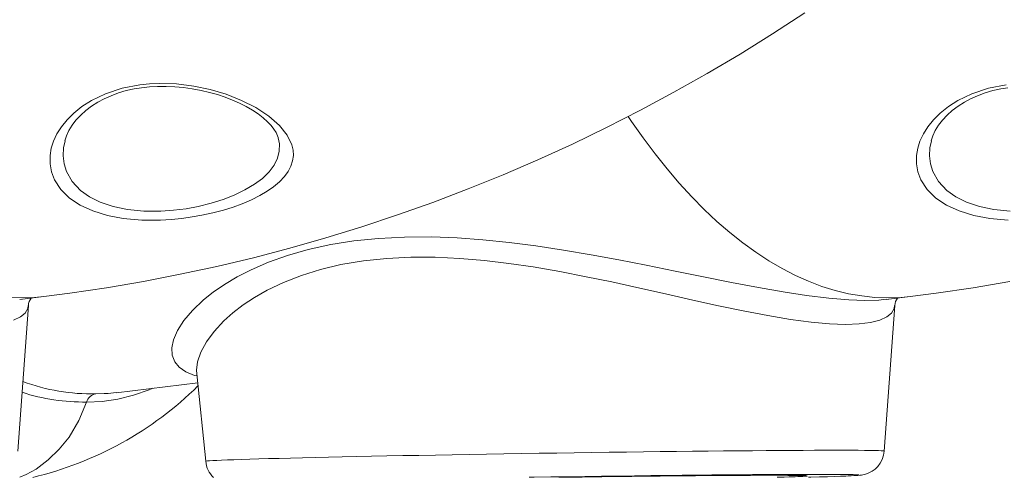
# Model space of a CAD drawing. Units: millimetres. Extents: x -15794 to 36724, y -8422 to 9183.
# Drawn here: x -15308 to -14928, y 2320 to 2497 of the extents above; entities that cross this region are included whole.
import ezdxf

# ---------------------------------------------------------------- set-up
doc = ezdxf.new("R2010")
doc.units = ezdxf.units.MM

msp = doc.modelspace()

# ---------------------------------------------------------------- linework, layer by layer
at = {"color": 7, "linetype": 'Continuous', "lineweight": 15}
for p, q in [((-15208.12, 2451.39), (-15208.14, 2451.48)), ((-15307.75, 2388.99), (-15298.47, 2390.11)), ((-14973.75, 2388.99), (-14964.47, 2390.11)), ((-15308.47, 2330.45), (-15304.42, 2386.58)), ((-14974.47, 2330.45), (-14970.42, 2386.58)), ((-15239.51, 2360.3), (-15236.04, 2326.5)), ((-15270.52, 2352.97), (-15239.15, 2356.78)), ((-15005.13, 2320.86), (-15005.13, 2320.99))]:
    msp.add_line(p, q, dxfattribs=at)
at = {"color": 8, "linetype": 'Continuous', "lineweight": 15}
msp.add_line((-15278.37, 2352.54), (-15275.15, 2352.63), dxfattribs=at)
at = {"color": 7, "linetype": 'Continuous', "lineweight": 15, "flags": 128}
for points in [[(-15298.47, 2390.11), (-15288.49, 2391.4), (-15274.23, 2393.51), (-15260.01, 2395.94), (-15245.84, 2398.67), (-15231.72, 2401.72), (-15217.67, 2405.07), (-15203.67, 2408.74), (-15189.75, 2412.71), (-15175.9, 2416.98), (-15162.13, 2421.56), (-15148.45, 2426.44), (-15134.86, 2431.63), (-15121.36, 2437.11), (-15107.97, 2442.89), (-15094.69, 2448.96), (-15081.52, 2455.33), (-15068.46, 2461.98), (-15055.53, 2468.93), (-15042.73, 2476.16), (-15030.06, 2483.67), (-15017.53, 2491.46), (-15005.15, 2499.53)], [(-15296.07, 2441.36), (-15296.03, 2444.55), (-15295.57, 2447.29), (-15294.7, 2450.04), (-15293.4, 2452.84), (-15291.68, 2455.59), (-15289.51, 2458.3), (-15286.91, 2460.89), (-15283.76, 2463.42), (-15280.14, 2465.74), (-15274.66, 2468.37), (-15268.29, 2470.47), (-15261.47, 2471.79), (-15257.76, 2472.18), (-15253.99, 2472.35), (-15247.36, 2472.14), (-15240.62, 2471.31), (-15234.29, 2469.97), (-15228.19, 2468.14), (-15222.19, 2465.76), (-15216.76, 2462.99), (-15211.69, 2459.66), (-15207.57, 2456.04), (-15204.68, 2452.42), (-15202.87, 2448.68), (-15202.39, 2446.61), (-15202.27, 2444.55), (-15202.53, 2442.46), (-15203.19, 2440.39), (-15204.24, 2438.36), (-15205.68, 2436.36), (-15207.58, 2434.37), (-15209.86, 2432.44), (-15212.37, 2430.7), (-15215.2, 2429.03), (-15218.46, 2427.41), (-15222.02, 2425.9), (-15225.52, 2424.62), (-15229.23, 2423.46), (-15233.27, 2422.39), (-15237.48, 2421.47), (-15241.32, 2420.79), (-15245.25, 2420.24), (-15249.36, 2419.84), (-15253.48, 2419.6), (-15260.69, 2419.61), (-15267.81, 2420.25), (-15273.92, 2421.39), (-15279.56, 2423.11), (-15284.42, 2425.33), (-15288.54, 2428.04), (-15291.96, 2431.39), (-15294.39, 2435.16), (-15295.52, 2438.19), (-15296.07, 2441.36)], [(-15290.38, 2450.21), (-15289.76, 2452.15), (-15288.81, 2454.18), (-15287.57, 2456.21), (-15286.06, 2458.2), (-15284.25, 2460.14), (-15282.24, 2461.94), (-15280.02, 2463.6), (-15277.59, 2465.14), (-15275.22, 2466.4), (-15272.5, 2467.61), (-15269.63, 2468.67), (-15266.65, 2469.55), (-15263.59, 2470.24), (-15260.81, 2470.7), (-15257.78, 2471.02), (-15254.62, 2471.19), (-15251.35, 2471.21), (-15248, 2471.06), (-15244.6, 2470.75), (-15241.21, 2470.28), (-15237.86, 2469.66), (-15234.6, 2468.9), (-15231.49, 2468.02), (-15228.56, 2467.03), (-15225.75, 2465.93), (-15223, 2464.7), (-15220.42, 2463.39), (-15218.04, 2462), (-15215.86, 2460.55), (-15213.93, 2459.07), (-15212.25, 2457.58), (-15210.85, 2456.1), (-15209.73, 2454.68), (-15208.9, 2453.34), (-15208.34, 2452.12), (-15208.16, 2451.48)], [(-14962.07, 2441.36), (-14962.03, 2444.55), (-14961.57, 2447.29), (-14960.7, 2450.04), (-14959.4, 2452.84), (-14957.68, 2455.59), (-14955.51, 2458.3), (-14952.91, 2460.89), (-14949.76, 2463.42), (-14946.14, 2465.74), (-14940.66, 2468.37), (-14934.29, 2470.47), (-14927.47, 2471.79)], [(-14956.38, 2450.21), (-14955.76, 2452.15), (-14954.81, 2454.18), (-14953.57, 2456.21), (-14952.06, 2458.2), (-14950.25, 2460.14), (-14948.24, 2461.94), (-14946.02, 2463.6), (-14943.59, 2465.14), (-14941.22, 2466.4), (-14938.5, 2467.61), (-14935.63, 2468.67), (-14932.65, 2469.55), (-14929.59, 2470.24), (-14926.81, 2470.7)], [(-14926.69, 2419.61), (-14933.81, 2420.25), (-14939.92, 2421.39), (-14945.56, 2423.11), (-14950.42, 2425.33), (-14954.54, 2428.04), (-14957.96, 2431.39), (-14960.39, 2435.16), (-14961.52, 2438.19), (-14962.07, 2441.36)], [(-14964.47, 2390.11), (-14954.49, 2391.4), (-14940.23, 2393.51), (-14926.01, 2395.94)], [(-15275.15, 2352.63), (-15273.61, 2352.67), (-15270.54, 2353.11)], [(-15307.73, 2320.31), (-15305.26, 2321.37), (-15301.46, 2323.52), (-15296.75, 2327.01), (-15292.49, 2331.14), (-15288.74, 2335.85), (-15284.9, 2342.28), (-15281.96, 2349.36)], [(-14988.1, 2320.85), (-14987.28, 2320.89), (-14985.84, 2320.97), (-14984.61, 2321.06), (-14983.79, 2321.14), (-14983.29, 2321.2), (-14982.77, 2321.29), (-14982.28, 2321.39), (-14981.7, 2321.54), (-14980.99, 2321.78), (-14980.14, 2322.14), (-14979.14, 2322.69), (-14978.04, 2323.49), (-14976.97, 2324.53), (-14976.02, 2325.79), (-14975.26, 2327.23), (-14974.73, 2328.81), (-14974.48, 2330.43)], [(-15000.49, 2321.46), (-15003.91, 2321.46), (-15007.63, 2321.45), (-15011.64, 2321.43), (-15015.92, 2321.41), (-15020.47, 2321.38), (-15025.26, 2321.35), (-15030.28, 2321.31), (-15035.53, 2321.26), (-15040.98, 2321.21), (-15046.61, 2321.16), (-15052.42, 2321.1), (-15058.39, 2321.03), (-15064.49, 2320.96), (-15070.71, 2320.88), (-15077.03, 2320.8), (-15083.43, 2320.72), (-15089.9, 2320.63), (-15096.41, 2320.53), (-15102.95, 2320.44), (-15109.49, 2320.34), (-15111.34, 2320.31)], [(-15015.16, 2320.31), (-15013.1, 2320.38), (-15010.8, 2320.46), (-15008.83, 2320.54), (-15007.19, 2320.62), (-15005.9, 2320.69), (-15004.96, 2320.75), (-15004.37, 2320.81), (-15004.14, 2320.87), (-15004.25, 2320.92), (-15004.73, 2320.96), (-15005.55, 2321), (-15006.73, 2321.04), (-15008.25, 2321.06), (-15010.11, 2321.09), (-15012.31, 2321.1), (-15014.83, 2321.11), (-15017.66, 2321.11), (-15020.81, 2321.11), (-15024.25, 2321.1), (-15027.98, 2321.09), (-15031.97, 2321.06), (-15036.23, 2321.04), (-15040.72, 2321), (-15045.44, 2320.96), (-15050.37, 2320.92), (-15055.5, 2320.87), (-15060.8, 2320.81), (-15066.25, 2320.75), (-15071.84, 2320.69), (-15077.55, 2320.62), (-15083.35, 2320.54), (-15089.23, 2320.46), (-15095.17, 2320.38), (-15099.9, 2320.31)], [(-15099.31, 2320.31), (-15096.81, 2320.35), (-15090.92, 2320.43), (-15085.08, 2320.51), (-15079.31, 2320.58), (-15073.64, 2320.65), (-15068.07, 2320.72), (-15062.63, 2320.78), (-15057.35, 2320.84), (-15052.23, 2320.89), (-15047.29, 2320.94), (-15042.56, 2320.98), (-15038.05, 2321.01), (-15033.77, 2321.04), (-15029.75, 2321.06), (-15025.99, 2321.08), (-15022.51, 2321.09), (-15019.32, 2321.1), (-15016.43, 2321.09), (-15013.85, 2321.09), (-15011.59, 2321.07), (-15009.66, 2321.05), (-15008.06, 2321.03), (-15006.81, 2321), (-15005.9, 2320.96), (-15005.34, 2320.92), (-15005.13, 2320.87), (-15005.27, 2320.81), (-15005.77, 2320.75), (-15006.61, 2320.69), (-15007.8, 2320.62), (-15009.33, 2320.55), (-15011.19, 2320.47), (-15013.39, 2320.39), (-15015.76, 2320.31)], [(-15003.72, 2320.31), (-15002.73, 2320.34), (-14999.41, 2320.44), (-14996.39, 2320.53), (-14993.7, 2320.63), (-14991.33, 2320.72), (-14989.3, 2320.8), (-14988.39, 2320.84)], [(-14986.44, 2321.34), (-14986.67, 2321.35), (-14988.14, 2321.38), (-14989.95, 2321.41), (-14992.09, 2321.43), (-14994.57, 2321.45), (-14997.37, 2321.46), (-15000.49, 2321.46)]]:
    msp.add_lwpolyline(points, dxfattribs=at)
at = {"color": 8, "linetype": 'Continuous', "lineweight": 15, "flags": 128}
for points in [[(-15073.14, 2459.58), (-15071.86, 2457.67), (-15067.39, 2451.29), (-15062.84, 2445.18), (-15058.2, 2439.36), (-15053.49, 2433.83), (-15048.71, 2428.6), (-15043.87, 2423.68), (-15038.97, 2419.07), (-15034.02, 2414.77), (-15029.03, 2410.8), (-15024, 2407.16), (-15018.94, 2403.85), (-15013.85, 2400.88), (-15008.74, 2398.25), (-15003.62, 2395.96), (-14998.5, 2394.02), (-14993.38, 2392.43), (-14988.26, 2391.19), (-14983.16, 2390.31), (-14978.07, 2389.77), (-14973.01, 2389.6), (-14967.99, 2389.77), (-14964.47, 2390.11)], [(-15290.99, 2444.41), (-15290.61, 2441.3), (-15289.69, 2438.3), (-15287.54, 2434.46), (-15284.31, 2430.99), (-15280.87, 2428.53), (-15276.73, 2426.45), (-15271.77, 2424.79), (-15266.23, 2423.64), (-15259.93, 2423.03), (-15253.34, 2423.01), (-15248.48, 2423.36), (-15243.64, 2423.99), (-15238.93, 2424.87), (-15234, 2426.1), (-15229.34, 2427.57), (-15225.05, 2429.25), (-15220.92, 2431.23), (-15217.28, 2433.4), (-15214.19, 2435.71), (-15211.61, 2438.22), (-15209.65, 2440.85), (-15208.33, 2443.55), (-15207.68, 2446.23), (-15207.64, 2448.97), (-15208.12, 2451.39)], [(-15290.29, 2450.21), (-15290.85, 2447.54), (-15290.99, 2444.41)], [(-14956.29, 2450.21), (-14956.85, 2447.54), (-14956.99, 2444.41)], [(-14956.99, 2444.41), (-14956.61, 2441.3), (-14955.69, 2438.3), (-14953.54, 2434.46), (-14950.31, 2430.99), (-14946.87, 2428.53), (-14942.73, 2426.45), (-14937.77, 2424.79), (-14932.23, 2423.64), (-14925.93, 2423.03)], [(-15239.42, 2359.43), (-15240.43, 2359.64), (-15243.76, 2360.98), (-15246.31, 2362.77), (-15248, 2364.9), (-15248.93, 2367.4), (-15249.1, 2370.24), (-15248.49, 2373.36), (-15246.96, 2376.97), (-15244.54, 2380.78), (-15241.19, 2384.75), (-15236.94, 2388.78), (-15233.13, 2391.81), (-15228.81, 2394.77), (-15223.94, 2397.67), (-15218.55, 2400.43), (-15211.89, 2403.31), (-15204.58, 2405.92), (-15196.54, 2408.22), (-15187.86, 2410.13), (-15178.92, 2411.55), (-15169.46, 2412.53), (-15159.38, 2413.04), (-15148.89, 2413.08), (-15139.17, 2412.72), (-15129.25, 2412.01), (-15119.05, 2410.97), (-15108.75, 2409.64), (-15098.12, 2408.02), (-15087.5, 2406.21), (-15076.81, 2404.23), (-15066.24, 2402.17), (-15055.05, 2399.91), (-15044.11, 2397.69), (-15033.35, 2395.55), (-15023, 2393.59), (-15013.42, 2391.91), (-15004.39, 2390.52), (-14995.88, 2389.47), (-14988.13, 2388.81), (-14981.95, 2388.59), (-14976.53, 2388.73), (-14973.76, 2389.04)], [(-14970.51, 2386.59), (-14970.64, 2385.45), (-14971.65, 2383.72), (-14973.5, 2382.2), (-14976.2, 2380.97), (-14979.74, 2380.07), (-14984.12, 2379.52), (-14989.44, 2379.34), (-14995.6, 2379.57), (-15002.69, 2380.22), (-15010.58, 2381.28), (-15019.36, 2382.75), (-15028.86, 2384.58), (-15038.31, 2386.56), (-15048.27, 2388.75), (-15058.83, 2391.13), (-15069.81, 2393.59), (-15079.48, 2395.7), (-15089.36, 2397.75), (-15099.55, 2399.71), (-15109.88, 2401.49), (-15119.25, 2402.86), (-15128.64, 2403.98), (-15138.14, 2404.79), (-15147.57, 2405.23), (-15157, 2405.26), (-15166.21, 2404.81), (-15175.28, 2403.85), (-15183.95, 2402.39), (-15191.77, 2400.53), (-15199.11, 2398.26), (-15206.02, 2395.57), (-15212.33, 2392.55), (-15217.2, 2389.78), (-15221.61, 2386.85), (-15225.59, 2383.79), (-15229.1, 2380.65), (-15232.81, 2376.63), (-15235.75, 2372.63), (-15237.89, 2368.66), (-15239.18, 2364.85), (-15239.57, 2361.73), (-15239.42, 2360.3)], [(-15312.07, 2389.77), (-15307.01, 2389.6), (-15301.99, 2389.77), (-15298.47, 2390.11)], [(-15304.51, 2386.59), (-15304.64, 2385.45), (-15305.65, 2383.72), (-15307.5, 2382.2), (-15310.2, 2380.97)], [(-15256.42, 2354.68), (-15257.85, 2354.06), (-15263.89, 2352), (-15269.93, 2350.53), (-15275.98, 2349.64), (-15281.96, 2349.36), (-15281.96, 2349.36), (-15281.96, 2349.36)], [(-15236.04, 2326.5), (-15235.89, 2326.56), (-15235.39, 2326.62), (-15234.55, 2326.7), (-15233.35, 2326.77), (-15231.8, 2326.85), (-15229.92, 2326.94), (-15227.7, 2327.03), (-15225.15, 2327.12), (-15222.27, 2327.22), (-15219.09, 2327.32), (-15215.59, 2327.42), (-15211.8, 2327.53), (-15207.71, 2327.64), (-15203.36, 2327.75), (-15198.74, 2327.86), (-15193.86, 2327.98), (-15188.75, 2328.09), (-15183.41, 2328.21), (-15177.87, 2328.33), (-15172.12, 2328.45), (-15166.2, 2328.57), (-15160.11, 2328.68), (-15153.87, 2328.8), (-15147.51, 2328.92), (-15141.02, 2329.04), (-15134.45, 2329.15), (-15127.79, 2329.26), (-15121.07, 2329.37), (-15114.31, 2329.48), (-15107.53, 2329.58), (-15100.74, 2329.69), (-15093.96, 2329.79), (-15087.21, 2329.88), (-15080.51, 2329.97), (-15073.88, 2330.06), (-15067.33, 2330.14), (-15060.89, 2330.22), (-15054.56, 2330.3), (-15048.37, 2330.37), (-15042.34, 2330.43), (-15036.47, 2330.49), (-15030.79, 2330.54), (-15025.31, 2330.59), (-15020.05, 2330.63), (-15015.01, 2330.67), (-15010.22, 2330.7), (-15005.69, 2330.72), (-15001.42, 2330.74), (-14997.43, 2330.75), (-14993.74, 2330.76), (-14990.34, 2330.76), (-14987.25, 2330.75), (-14984.49, 2330.74), (-14982.04, 2330.72), (-14979.93, 2330.7), (-14978.16, 2330.67), (-14976.73, 2330.63), (-14975.65, 2330.59), (-14974.92, 2330.54), (-14974.53, 2330.49), (-14974.47, 2330.45)], [(-14988.39, 2320.84), (-14987.61, 2320.88), (-14986.26, 2320.96), (-14985.26, 2321.03), (-14984.61, 2321.1), (-14984.32, 2321.16), (-14984.38, 2321.21), (-14984.79, 2321.26), (-14985.56, 2321.31), (-14986.44, 2321.34)]]:
    msp.add_lwpolyline(points, dxfattribs=at)
at = {"color": 7, "linetype": 'Continuous', "lineweight": 15}
for centre, radius, start, end in [((-15299.33, 2386.37), 5.08, 141.6649, 177.608), ((-14965.33, 2386.37), 5.08, 141.6649, 177.608), ((-15334.01, 2451.91), 135.28, 283.3848, 314.5979), ((-15277.75, 2348.22), 4.36, 98.1298, 164.8068), ((-15227.09, 2327.05), 8.96, 183.5499, 228.8017)]:
    msp.add_arc(centre, radius, start, end, dxfattribs=at)
at = {"color": 8, "linetype": 'Continuous', "lineweight": 15}
for centre, radius, start, end in [((-15280.09, 2428.48), 75.96, 249.6281, 271.3011), ((-15282.86, 2427.74), 78.38, 252.1912, 270.6598)]:
    msp.add_arc(centre, radius, start, end, dxfattribs=at)

doc.saveas('drawing.dxf')
